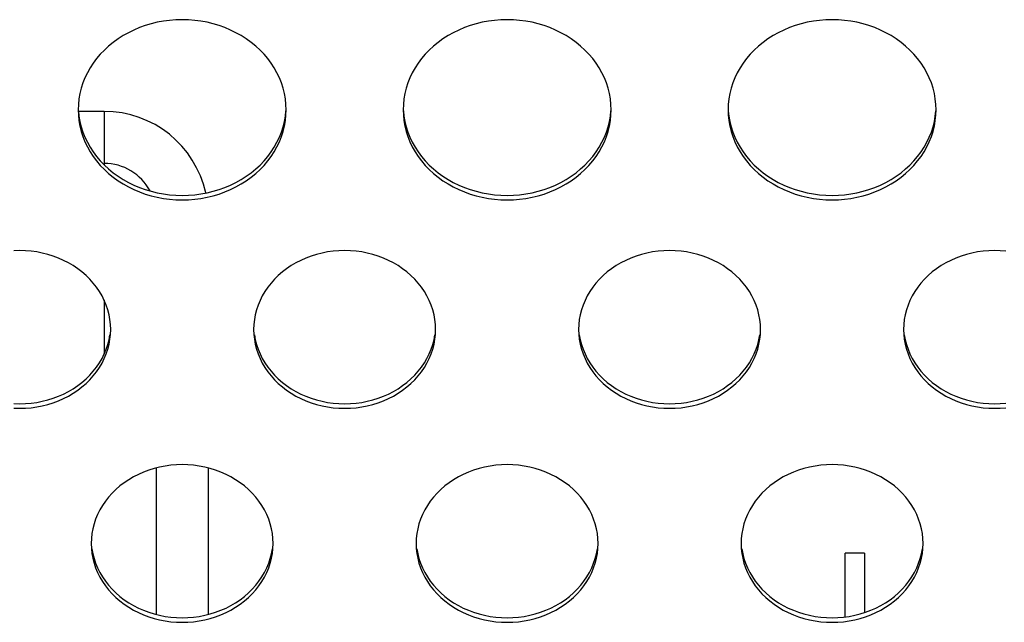
# Model space of a CAD drawing. Extents: x -14097 to 30563, y -26662 to 9051.
# Drawn here: x -11230 to -11154, y -22531 to -22485 of the extents above; entities that cross this region are included whole.
import ezdxf

# ---------------------------------------------------------------- set-up
doc = ezdxf.new("R2010")
doc.units = 0
doc.linetypes.add('CONTINUA', pattern=[0])
doc.layers.add('BANCO', color=7, linetype='CONTINUA')
doc.layers.add('LINEE_SPESSE', color=7, linetype='CONTINUOUS')

msp = doc.modelspace()

# ---------------------------------------------------------------- linework, layer by layer
at = {"layer": 'BANCO', "color": 7, "linetype": 'Continuous'}
for p, q in [((-11223.744, -22492.042), (-11225.724, -22492.042)), ((-11223.744, -22492.042), (-11223.744, -22496.158)), ((-11223.744, -22506.574), (-11223.744, -22510.727)), ((-11219.744, -22519.483), (-11219.744, -22530.759)), ((-11215.744, -22519.483), (-11215.744, -22530.759)), ((-11166.744, -22530.95), (-11166.744, -22526.042)), ((-11165.244, -22526.042), (-11166.744, -22526.042)), ((-11165.244, -22526.042), (-11165.244, -22530.613))]:
    msp.add_line(p, q, dxfattribs=at)
for radius, start in [(8, 12.40518), (4, 27.978)]:
    msp.add_arc((-11223.744, -22500.042), radius, start, 90, dxfattribs=at)
at = {"layer": 'LINEE_SPESSE', "color": 7, "linetype": 'Continuous'}
for points in [[(-11209.744, -22491.92), (-11209.759, -22491.501), (-11209.802, -22491.084), (-11209.875, -22490.67), (-11209.976, -22490.261), (-11210.106, -22489.857), (-11210.264, -22489.461), (-11210.449, -22489.074), (-11210.66, -22488.697), (-11210.898, -22488.332), (-11211.16, -22487.981), (-11211.447, -22487.643), (-11211.756, -22487.321), (-11212.087, -22487.016), (-11212.439, -22486.729), (-11212.81, -22486.461), (-11213.199, -22486.213), (-11213.605, -22485.985), (-11214.026, -22485.779), (-11214.461, -22485.596), (-11214.907, -22485.436), (-11215.364, -22485.299), (-11215.829, -22485.187), (-11216.302, -22485.099), (-11216.78, -22485.036), (-11217.261, -22484.998), (-11217.744, -22484.985), (-11218.227, -22484.998), (-11218.708, -22485.036), (-11219.186, -22485.099), (-11219.659, -22485.187), (-11220.124, -22485.299), (-11220.581, -22485.436), (-11221.027, -22485.596), (-11221.462, -22485.779), (-11221.883, -22485.985), (-11222.289, -22486.213), (-11222.678, -22486.461), (-11223.049, -22486.729), (-11223.401, -22487.016), (-11223.732, -22487.321), (-11224.041, -22487.643), (-11224.328, -22487.981), (-11224.59, -22488.332), (-11224.828, -22488.697), (-11225.039, -22489.074), (-11225.224, -22489.461), (-11225.382, -22489.857), (-11225.512, -22490.261), (-11225.613, -22490.67), (-11225.686, -22491.084), (-11225.729, -22491.501), (-11225.744, -22491.92)], [(-11184.744, -22491.92), (-11184.759, -22491.501), (-11184.802, -22491.084), (-11184.875, -22490.67), (-11184.976, -22490.261), (-11185.106, -22489.857), (-11185.264, -22489.461), (-11185.449, -22489.074), (-11185.66, -22488.697), (-11185.898, -22488.332), (-11186.16, -22487.981), (-11186.447, -22487.643), (-11186.756, -22487.321), (-11187.087, -22487.016), (-11187.439, -22486.729), (-11187.81, -22486.461), (-11188.199, -22486.213), (-11188.605, -22485.985), (-11189.026, -22485.779), (-11189.461, -22485.596), (-11189.907, -22485.436), (-11190.364, -22485.299), (-11190.829, -22485.187), (-11191.302, -22485.099), (-11191.78, -22485.036), (-11192.261, -22484.998), (-11192.744, -22484.985), (-11193.227, -22484.998), (-11193.708, -22485.036), (-11194.186, -22485.099), (-11194.659, -22485.187), (-11195.124, -22485.299), (-11195.581, -22485.436), (-11196.027, -22485.596), (-11196.462, -22485.779), (-11196.883, -22485.985), (-11197.289, -22486.213), (-11197.678, -22486.461), (-11198.049, -22486.729), (-11198.401, -22487.016), (-11198.732, -22487.321), (-11199.041, -22487.643), (-11199.328, -22487.981), (-11199.59, -22488.332), (-11199.828, -22488.697), (-11200.039, -22489.074), (-11200.224, -22489.461), (-11200.382, -22489.857), (-11200.512, -22490.261), (-11200.613, -22490.67), (-11200.686, -22491.084), (-11200.729, -22491.501), (-11200.744, -22491.92)], [(-11159.744, -22491.92), (-11159.759, -22491.501), (-11159.802, -22491.084), (-11159.875, -22490.67), (-11159.976, -22490.261), (-11160.106, -22489.857), (-11160.264, -22489.461), (-11160.449, -22489.074), (-11160.66, -22488.697), (-11160.898, -22488.332), (-11161.16, -22487.981), (-11161.447, -22487.643), (-11161.756, -22487.321), (-11162.087, -22487.016), (-11162.439, -22486.729), (-11162.81, -22486.461), (-11163.199, -22486.213), (-11163.605, -22485.985), (-11164.026, -22485.779), (-11164.461, -22485.596), (-11164.907, -22485.436), (-11165.364, -22485.299), (-11165.829, -22485.187), (-11166.302, -22485.099), (-11166.78, -22485.036), (-11167.261, -22484.998), (-11167.744, -22484.985), (-11168.227, -22484.998), (-11168.708, -22485.036), (-11169.186, -22485.099), (-11169.659, -22485.187), (-11170.124, -22485.299), (-11170.581, -22485.436), (-11171.027, -22485.596), (-11171.462, -22485.779), (-11171.883, -22485.985), (-11172.289, -22486.213), (-11172.678, -22486.461), (-11173.049, -22486.729), (-11173.401, -22487.016), (-11173.732, -22487.321), (-11174.041, -22487.643), (-11174.328, -22487.981), (-11174.59, -22488.332), (-11174.828, -22488.697), (-11175.039, -22489.074), (-11175.224, -22489.461), (-11175.382, -22489.857), (-11175.512, -22490.261), (-11175.613, -22490.67), (-11175.686, -22491.084), (-11175.729, -22491.501), (-11175.744, -22491.92)], [(-11225.744, -22491.92), (-11225.729, -22492.34), (-11225.686, -22492.756), (-11225.613, -22493.17), (-11225.512, -22493.58), (-11225.382, -22493.983), (-11225.224, -22494.379), (-11225.039, -22494.766), (-11224.828, -22495.143), (-11224.59, -22495.508), (-11224.328, -22495.86), (-11224.041, -22496.197), (-11223.732, -22496.519), (-11223.401, -22496.824), (-11223.049, -22497.111), (-11222.678, -22497.379), (-11222.289, -22497.628), (-11221.883, -22497.855), (-11221.462, -22498.061), (-11221.027, -22498.244), (-11220.581, -22498.405), (-11220.124, -22498.541), (-11219.659, -22498.654), (-11219.186, -22498.742), (-11218.708, -22498.805), (-11218.227, -22498.843), (-11217.744, -22498.855), (-11217.261, -22498.843), (-11216.78, -22498.805), (-11216.302, -22498.742), (-11215.829, -22498.654), (-11215.364, -22498.541), (-11214.907, -22498.405), (-11214.461, -22498.244), (-11214.026, -22498.061), (-11213.605, -22497.855), (-11213.199, -22497.628), (-11212.81, -22497.379), (-11212.439, -22497.111), (-11212.087, -22496.824), (-11211.756, -22496.519), (-11211.447, -22496.197), (-11211.16, -22495.86), (-11210.898, -22495.508), (-11210.66, -22495.143), (-11210.449, -22494.766), (-11210.264, -22494.379), (-11210.106, -22493.983), (-11209.976, -22493.58), (-11209.875, -22493.17), (-11209.802, -22492.756), (-11209.759, -22492.34), (-11209.744, -22491.92)], [(-11225.729, -22491.991), (-11225.686, -22492.407), (-11225.613, -22492.821), (-11225.512, -22493.231), (-11225.382, -22493.634), (-11225.224, -22494.031), (-11225.039, -22494.418), (-11224.828, -22494.794), (-11224.59, -22495.159), (-11224.328, -22495.511), (-11224.041, -22495.848), (-11223.732, -22496.17), (-11223.401, -22496.475), (-11223.049, -22496.762), (-11222.678, -22497.03), (-11222.289, -22497.279), (-11221.883, -22497.506), (-11221.462, -22497.712), (-11221.027, -22497.895), (-11220.581, -22498.056), (-11220.124, -22498.192), (-11219.659, -22498.305), (-11219.186, -22498.393), (-11218.708, -22498.456), (-11218.227, -22498.494), (-11217.744, -22498.506), (-11217.261, -22498.494), (-11216.78, -22498.456), (-11216.302, -22498.393), (-11215.829, -22498.305), (-11215.364, -22498.192), (-11214.907, -22498.056), (-11214.461, -22497.895), (-11214.026, -22497.712), (-11213.605, -22497.506), (-11213.199, -22497.279), (-11212.81, -22497.03), (-11212.439, -22496.762), (-11212.087, -22496.475), (-11211.756, -22496.17), (-11211.447, -22495.848), (-11211.16, -22495.511), (-11210.898, -22495.159), (-11210.66, -22494.794), (-11210.449, -22494.418), (-11210.264, -22494.031), (-11210.106, -22493.634), (-11209.976, -22493.231), (-11209.875, -22492.821), (-11209.802, -22492.407), (-11209.759, -22491.991)], [(-11200.744, -22491.92), (-11200.729, -22492.34), (-11200.686, -22492.756), (-11200.613, -22493.17), (-11200.512, -22493.58), (-11200.382, -22493.983), (-11200.224, -22494.379), (-11200.039, -22494.766), (-11199.828, -22495.143), (-11199.59, -22495.508), (-11199.328, -22495.86), (-11199.041, -22496.197), (-11198.732, -22496.519), (-11198.401, -22496.824), (-11198.049, -22497.111), (-11197.678, -22497.379), (-11197.289, -22497.628), (-11196.883, -22497.855), (-11196.462, -22498.061), (-11196.027, -22498.244), (-11195.581, -22498.405), (-11195.124, -22498.541), (-11194.659, -22498.654), (-11194.186, -22498.742), (-11193.708, -22498.805), (-11193.227, -22498.843), (-11192.744, -22498.855), (-11192.261, -22498.843), (-11191.78, -22498.805), (-11191.302, -22498.742), (-11190.829, -22498.654), (-11190.364, -22498.541), (-11189.907, -22498.405), (-11189.461, -22498.244), (-11189.026, -22498.061), (-11188.605, -22497.855), (-11188.199, -22497.628), (-11187.81, -22497.379), (-11187.439, -22497.111), (-11187.087, -22496.824), (-11186.756, -22496.519), (-11186.447, -22496.197), (-11186.16, -22495.86), (-11185.898, -22495.508), (-11185.66, -22495.143), (-11185.449, -22494.766), (-11185.264, -22494.379), (-11185.106, -22493.983), (-11184.976, -22493.58), (-11184.875, -22493.17), (-11184.802, -22492.756), (-11184.759, -22492.34), (-11184.744, -22491.92)], [(-11200.729, -22491.991), (-11200.686, -22492.407), (-11200.613, -22492.821), (-11200.512, -22493.231), (-11200.382, -22493.634), (-11200.224, -22494.031), (-11200.039, -22494.418), (-11199.828, -22494.794), (-11199.59, -22495.159), (-11199.328, -22495.511), (-11199.041, -22495.848), (-11198.732, -22496.17), (-11198.401, -22496.475), (-11198.049, -22496.762), (-11197.678, -22497.03), (-11197.289, -22497.279), (-11196.883, -22497.506), (-11196.462, -22497.712), (-11196.027, -22497.895), (-11195.581, -22498.056), (-11195.124, -22498.192), (-11194.659, -22498.305), (-11194.186, -22498.393), (-11193.708, -22498.456), (-11193.227, -22498.494), (-11192.744, -22498.506), (-11192.261, -22498.494), (-11191.78, -22498.456), (-11191.302, -22498.393), (-11190.829, -22498.305), (-11190.364, -22498.192), (-11189.907, -22498.056), (-11189.461, -22497.895), (-11189.026, -22497.712), (-11188.605, -22497.506), (-11188.199, -22497.279), (-11187.81, -22497.03), (-11187.439, -22496.762), (-11187.087, -22496.475), (-11186.756, -22496.17), (-11186.447, -22495.848), (-11186.16, -22495.511), (-11185.898, -22495.159), (-11185.66, -22494.794), (-11185.449, -22494.418), (-11185.264, -22494.031), (-11185.106, -22493.634), (-11184.976, -22493.231), (-11184.875, -22492.821), (-11184.802, -22492.407), (-11184.759, -22491.991)], [(-11175.744, -22491.92), (-11175.729, -22492.34), (-11175.686, -22492.756), (-11175.613, -22493.17), (-11175.512, -22493.58), (-11175.382, -22493.983), (-11175.224, -22494.379), (-11175.039, -22494.766), (-11174.828, -22495.143), (-11174.59, -22495.508), (-11174.328, -22495.86), (-11174.041, -22496.197), (-11173.732, -22496.519), (-11173.401, -22496.824), (-11173.049, -22497.111), (-11172.678, -22497.379), (-11172.289, -22497.628), (-11171.883, -22497.855), (-11171.462, -22498.061), (-11171.027, -22498.244), (-11170.581, -22498.405), (-11170.124, -22498.541), (-11169.659, -22498.654), (-11169.186, -22498.742), (-11168.708, -22498.805), (-11168.227, -22498.843), (-11167.744, -22498.855), (-11167.261, -22498.843), (-11166.78, -22498.805), (-11166.302, -22498.742), (-11165.829, -22498.654), (-11165.364, -22498.541), (-11164.907, -22498.405), (-11164.461, -22498.244), (-11164.026, -22498.061), (-11163.605, -22497.855), (-11163.199, -22497.628), (-11162.81, -22497.379), (-11162.439, -22497.111), (-11162.087, -22496.824), (-11161.756, -22496.519), (-11161.447, -22496.197), (-11161.16, -22495.86), (-11160.898, -22495.508), (-11160.66, -22495.143), (-11160.449, -22494.766), (-11160.264, -22494.379), (-11160.106, -22493.983), (-11159.976, -22493.58), (-11159.875, -22493.17), (-11159.802, -22492.756), (-11159.759, -22492.34), (-11159.744, -22491.92)], [(-11175.729, -22491.991), (-11175.686, -22492.407), (-11175.613, -22492.821), (-11175.512, -22493.231), (-11175.382, -22493.634), (-11175.224, -22494.031), (-11175.039, -22494.418), (-11174.828, -22494.794), (-11174.59, -22495.159), (-11174.328, -22495.511), (-11174.041, -22495.848), (-11173.732, -22496.17), (-11173.401, -22496.475), (-11173.049, -22496.762), (-11172.678, -22497.03), (-11172.289, -22497.279), (-11171.883, -22497.506), (-11171.462, -22497.712), (-11171.027, -22497.895), (-11170.581, -22498.056), (-11170.124, -22498.192), (-11169.659, -22498.305), (-11169.186, -22498.393), (-11168.708, -22498.456), (-11168.227, -22498.494), (-11167.744, -22498.506), (-11167.261, -22498.494), (-11166.78, -22498.456), (-11166.302, -22498.393), (-11165.829, -22498.305), (-11165.364, -22498.192), (-11164.907, -22498.056), (-11164.461, -22497.895), (-11164.026, -22497.712), (-11163.605, -22497.506), (-11163.199, -22497.279), (-11162.81, -22497.03), (-11162.439, -22496.762), (-11162.087, -22496.475), (-11161.756, -22496.17), (-11161.447, -22495.848), (-11161.16, -22495.511), (-11160.898, -22495.159), (-11160.66, -22494.794), (-11160.449, -22494.418), (-11160.264, -22494.031), (-11160.106, -22493.634), (-11159.976, -22493.231), (-11159.875, -22492.821), (-11159.802, -22492.407), (-11159.759, -22491.991)], [(-11223.244, -22508.825), (-11223.258, -22508.443), (-11223.299, -22508.064), (-11223.368, -22507.688), (-11223.464, -22507.316), (-11223.587, -22506.95), (-11223.736, -22506.591), (-11223.91, -22506.241), (-11224.11, -22505.901), (-11224.334, -22505.573), (-11224.581, -22505.258), (-11224.85, -22504.957), (-11225.141, -22504.671), (-11225.452, -22504.401), (-11225.782, -22504.149), (-11226.13, -22503.915), (-11226.493, -22503.701), (-11226.872, -22503.507), (-11227.264, -22503.334), (-11227.667, -22503.183), (-11228.081, -22503.053), (-11228.503, -22502.947), (-11228.932, -22502.864), (-11229.367, -22502.804), (-11229.804, -22502.768), (-11230.244, -22502.756), (-11230.684, -22502.768)], [(-11198.244, -22508.825), (-11198.258, -22508.443), (-11198.299, -22508.064), (-11198.368, -22507.688), (-11198.464, -22507.316), (-11198.587, -22506.95), (-11198.736, -22506.591), (-11198.91, -22506.241), (-11199.11, -22505.901), (-11199.334, -22505.573), (-11199.581, -22505.258), (-11199.85, -22504.957), (-11200.141, -22504.671), (-11200.452, -22504.401), (-11200.782, -22504.149), (-11201.13, -22503.915), (-11201.493, -22503.701), (-11201.872, -22503.507), (-11202.264, -22503.334), (-11202.667, -22503.183), (-11203.081, -22503.053), (-11203.503, -22502.947), (-11203.932, -22502.864), (-11204.367, -22502.804), (-11204.804, -22502.768), (-11205.244, -22502.756), (-11205.684, -22502.768), (-11206.121, -22502.804), (-11206.556, -22502.864), (-11206.985, -22502.947), (-11207.407, -22503.053), (-11207.821, -22503.183), (-11208.224, -22503.334), (-11208.616, -22503.507), (-11208.995, -22503.701), (-11209.358, -22503.915), (-11209.706, -22504.149), (-11210.036, -22504.401), (-11210.347, -22504.671), (-11210.638, -22504.957), (-11210.907, -22505.258), (-11211.154, -22505.573), (-11211.378, -22505.901), (-11211.578, -22506.241), (-11211.752, -22506.591), (-11211.901, -22506.95), (-11212.024, -22507.316), (-11212.12, -22507.688), (-11212.189, -22508.064), (-11212.23, -22508.443), (-11212.244, -22508.825)], [(-11173.244, -22508.825), (-11173.258, -22508.443), (-11173.299, -22508.064), (-11173.368, -22507.688), (-11173.464, -22507.316), (-11173.587, -22506.95), (-11173.736, -22506.591), (-11173.91, -22506.241), (-11174.11, -22505.901), (-11174.334, -22505.573), (-11174.581, -22505.258), (-11174.85, -22504.957), (-11175.141, -22504.671), (-11175.452, -22504.401), (-11175.782, -22504.149), (-11176.13, -22503.915), (-11176.493, -22503.701), (-11176.872, -22503.507), (-11177.264, -22503.334), (-11177.667, -22503.183), (-11178.081, -22503.053), (-11178.503, -22502.947), (-11178.932, -22502.864), (-11179.367, -22502.804), (-11179.804, -22502.768), (-11180.244, -22502.756), (-11180.684, -22502.768), (-11181.121, -22502.804), (-11181.556, -22502.864), (-11181.985, -22502.947), (-11182.407, -22503.053), (-11182.821, -22503.183), (-11183.224, -22503.334), (-11183.616, -22503.507), (-11183.995, -22503.701), (-11184.358, -22503.915), (-11184.706, -22504.149), (-11185.036, -22504.401), (-11185.347, -22504.671), (-11185.638, -22504.957), (-11185.907, -22505.258), (-11186.154, -22505.573), (-11186.378, -22505.901), (-11186.578, -22506.241), (-11186.752, -22506.591), (-11186.901, -22506.95), (-11187.024, -22507.316), (-11187.12, -22507.688), (-11187.189, -22508.064), (-11187.23, -22508.443), (-11187.244, -22508.825)], [(-11154.367, -22502.804), (-11154.804, -22502.768), (-11155.244, -22502.756), (-11155.684, -22502.768), (-11156.121, -22502.804), (-11156.556, -22502.864), (-11156.985, -22502.947), (-11157.407, -22503.053), (-11157.821, -22503.183), (-11158.224, -22503.334), (-11158.616, -22503.507), (-11158.995, -22503.701), (-11159.358, -22503.915), (-11159.706, -22504.149), (-11160.036, -22504.401), (-11160.347, -22504.671), (-11160.638, -22504.957), (-11160.907, -22505.258), (-11161.154, -22505.573), (-11161.378, -22505.901), (-11161.578, -22506.241), (-11161.752, -22506.591), (-11161.901, -22506.95), (-11162.024, -22507.316), (-11162.12, -22507.688), (-11162.189, -22508.064), (-11162.23, -22508.443), (-11162.244, -22508.825)], [(-11230.684, -22514.881), (-11230.244, -22514.893), (-11229.804, -22514.881), (-11229.367, -22514.845), (-11228.932, -22514.785), (-11228.503, -22514.702), (-11228.081, -22514.596), (-11227.667, -22514.467), (-11227.264, -22514.315), (-11226.872, -22514.142), (-11226.493, -22513.948), (-11226.13, -22513.734), (-11225.782, -22513.5), (-11225.452, -22513.248), (-11225.141, -22512.979), (-11224.85, -22512.693), (-11224.581, -22512.392), (-11224.334, -22512.076), (-11224.11, -22511.748), (-11223.91, -22511.408), (-11223.736, -22511.059), (-11223.587, -22510.7), (-11223.464, -22510.334), (-11223.368, -22509.962), (-11223.299, -22509.585), (-11223.258, -22509.206), (-11223.244, -22508.825)], [(-11212.244, -22508.825), (-11212.23, -22509.206), (-11212.189, -22509.585), (-11212.12, -22509.962), (-11212.024, -22510.334), (-11211.901, -22510.7), (-11211.752, -22511.059), (-11211.578, -22511.408), (-11211.378, -22511.748), (-11211.154, -22512.076), (-11210.907, -22512.392), (-11210.638, -22512.693), (-11210.347, -22512.979), (-11210.036, -22513.248), (-11209.706, -22513.5), (-11209.358, -22513.734), (-11208.995, -22513.948), (-11208.616, -22514.142), (-11208.224, -22514.315), (-11207.821, -22514.467), (-11207.407, -22514.596), (-11206.985, -22514.702), (-11206.556, -22514.785), (-11206.121, -22514.845), (-11205.684, -22514.881), (-11205.244, -22514.893), (-11204.804, -22514.881), (-11204.367, -22514.845), (-11203.932, -22514.785), (-11203.503, -22514.702), (-11203.081, -22514.596), (-11202.667, -22514.467), (-11202.264, -22514.315), (-11201.872, -22514.142), (-11201.493, -22513.948), (-11201.13, -22513.734), (-11200.782, -22513.5), (-11200.452, -22513.248), (-11200.141, -22512.979), (-11199.85, -22512.693), (-11199.581, -22512.392), (-11199.334, -22512.076), (-11199.11, -22511.748), (-11198.91, -22511.408), (-11198.736, -22511.059), (-11198.587, -22510.7), (-11198.464, -22510.334), (-11198.368, -22509.962), (-11198.299, -22509.585), (-11198.258, -22509.206), (-11198.244, -22508.825)], [(-11187.244, -22508.825), (-11187.23, -22509.206), (-11187.189, -22509.585), (-11187.12, -22509.962), (-11187.024, -22510.334), (-11186.901, -22510.7), (-11186.752, -22511.059), (-11186.578, -22511.408), (-11186.378, -22511.748), (-11186.154, -22512.076), (-11185.907, -22512.392), (-11185.638, -22512.693), (-11185.347, -22512.979), (-11185.036, -22513.248), (-11184.706, -22513.5), (-11184.358, -22513.734), (-11183.995, -22513.948), (-11183.616, -22514.142), (-11183.224, -22514.315), (-11182.821, -22514.467), (-11182.407, -22514.596), (-11181.985, -22514.702), (-11181.556, -22514.785), (-11181.121, -22514.845), (-11180.684, -22514.881), (-11180.244, -22514.893), (-11179.804, -22514.881), (-11179.367, -22514.845), (-11178.932, -22514.785), (-11178.503, -22514.702), (-11178.081, -22514.596), (-11177.667, -22514.467), (-11177.264, -22514.315), (-11176.872, -22514.142), (-11176.493, -22513.948), (-11176.13, -22513.734), (-11175.782, -22513.5), (-11175.452, -22513.248), (-11175.141, -22512.979), (-11174.85, -22512.693), (-11174.581, -22512.392), (-11174.334, -22512.076), (-11174.11, -22511.748), (-11173.91, -22511.408), (-11173.736, -22511.059), (-11173.587, -22510.7), (-11173.464, -22510.334), (-11173.368, -22509.962), (-11173.299, -22509.585), (-11173.258, -22509.206), (-11173.244, -22508.825)], [(-11162.244, -22508.825), (-11162.23, -22509.206), (-11162.189, -22509.585), (-11162.12, -22509.962), (-11162.024, -22510.334), (-11161.901, -22510.7), (-11161.752, -22511.059), (-11161.578, -22511.408), (-11161.378, -22511.748), (-11161.154, -22512.076), (-11160.907, -22512.392), (-11160.638, -22512.693), (-11160.347, -22512.979), (-11160.036, -22513.248), (-11159.706, -22513.5), (-11159.358, -22513.734), (-11158.995, -22513.948), (-11158.616, -22514.142), (-11158.224, -22514.315), (-11157.821, -22514.467), (-11157.407, -22514.596), (-11156.985, -22514.702), (-11156.556, -22514.785), (-11156.121, -22514.845), (-11155.684, -22514.881), (-11155.244, -22514.893), (-11154.804, -22514.881), (-11154.367, -22514.845)], [(-11230.684, -22514.532), (-11230.244, -22514.544), (-11229.804, -22514.532), (-11229.367, -22514.496), (-11228.932, -22514.437), (-11228.503, -22514.353), (-11228.081, -22514.247), (-11227.667, -22514.118), (-11227.264, -22513.966), (-11226.872, -22513.793), (-11226.493, -22513.599), (-11226.13, -22513.385), (-11225.782, -22513.151), (-11225.452, -22512.899), (-11225.141, -22512.63), (-11224.85, -22512.344), (-11224.581, -22512.043), (-11224.334, -22511.727), (-11224.11, -22511.399), (-11223.91, -22511.059), (-11223.736, -22510.71), (-11223.587, -22510.351), (-11223.464, -22509.985), (-11223.368, -22509.613), (-11223.299, -22509.236)], [(-11212.189, -22509.236), (-11212.12, -22509.613), (-11212.024, -22509.985), (-11211.901, -22510.351), (-11211.752, -22510.71), (-11211.578, -22511.059), (-11211.378, -22511.399), (-11211.154, -22511.727), (-11210.907, -22512.043), (-11210.638, -22512.344), (-11210.347, -22512.63), (-11210.036, -22512.899), (-11209.706, -22513.151), (-11209.358, -22513.385), (-11208.995, -22513.599), (-11208.616, -22513.793), (-11208.224, -22513.966), (-11207.821, -22514.118), (-11207.407, -22514.247), (-11206.985, -22514.353), (-11206.556, -22514.437), (-11206.121, -22514.496), (-11205.684, -22514.532), (-11205.244, -22514.544), (-11204.804, -22514.532), (-11204.367, -22514.496), (-11203.932, -22514.437), (-11203.503, -22514.353), (-11203.081, -22514.247), (-11202.667, -22514.118), (-11202.264, -22513.966), (-11201.872, -22513.793), (-11201.493, -22513.599), (-11201.13, -22513.385), (-11200.782, -22513.151), (-11200.452, -22512.899), (-11200.141, -22512.63), (-11199.85, -22512.344), (-11199.581, -22512.043), (-11199.334, -22511.727), (-11199.11, -22511.399), (-11198.91, -22511.059), (-11198.736, -22510.71), (-11198.587, -22510.351), (-11198.464, -22509.985), (-11198.368, -22509.613), (-11198.299, -22509.236)], [(-11187.189, -22509.236), (-11187.12, -22509.613), (-11187.024, -22509.985), (-11186.901, -22510.351), (-11186.752, -22510.71), (-11186.578, -22511.059), (-11186.378, -22511.399), (-11186.154, -22511.727), (-11185.907, -22512.043), (-11185.638, -22512.344), (-11185.347, -22512.63), (-11185.036, -22512.899), (-11184.706, -22513.151), (-11184.358, -22513.385), (-11183.995, -22513.599), (-11183.616, -22513.793), (-11183.224, -22513.966), (-11182.821, -22514.118), (-11182.407, -22514.247), (-11181.985, -22514.353), (-11181.556, -22514.437), (-11181.121, -22514.496), (-11180.684, -22514.532), (-11180.244, -22514.544), (-11179.804, -22514.532), (-11179.367, -22514.496), (-11178.932, -22514.437), (-11178.503, -22514.353), (-11178.081, -22514.247), (-11177.667, -22514.118), (-11177.264, -22513.966), (-11176.872, -22513.793), (-11176.493, -22513.599), (-11176.13, -22513.385), (-11175.782, -22513.151), (-11175.452, -22512.899), (-11175.141, -22512.63), (-11174.85, -22512.344), (-11174.581, -22512.043), (-11174.334, -22511.727), (-11174.11, -22511.399), (-11173.91, -22511.059), (-11173.736, -22510.71), (-11173.587, -22510.351), (-11173.464, -22509.985), (-11173.368, -22509.613), (-11173.299, -22509.236)], [(-11162.189, -22509.236), (-11162.12, -22509.613), (-11162.024, -22509.985), (-11161.901, -22510.351), (-11161.752, -22510.71), (-11161.578, -22511.059), (-11161.378, -22511.399), (-11161.154, -22511.727), (-11160.907, -22512.043), (-11160.638, -22512.344), (-11160.347, -22512.63), (-11160.036, -22512.899), (-11159.706, -22513.151), (-11159.358, -22513.385), (-11158.995, -22513.599), (-11158.616, -22513.793), (-11158.224, -22513.966), (-11157.821, -22514.118), (-11157.407, -22514.247), (-11156.985, -22514.353), (-11156.556, -22514.437), (-11156.121, -22514.496), (-11155.684, -22514.532), (-11155.244, -22514.544), (-11154.804, -22514.532), (-11154.367, -22514.496)], [(-11210.744, -22525.296), (-11210.758, -22524.914), (-11210.799, -22524.535), (-11210.868, -22524.159), (-11210.964, -22523.787), (-11211.087, -22523.421), (-11211.236, -22523.062), (-11211.41, -22522.712), (-11211.61, -22522.372), (-11211.834, -22522.044), (-11212.081, -22521.729), (-11212.35, -22521.428), (-11212.641, -22521.142), (-11212.952, -22520.872), (-11213.282, -22520.62), (-11213.63, -22520.386), (-11213.993, -22520.172), (-11214.372, -22519.978), (-11214.764, -22519.805), (-11215.167, -22519.654), (-11215.581, -22519.524), (-11216.003, -22519.418), (-11216.432, -22519.335), (-11216.867, -22519.275), (-11217.304, -22519.239), (-11217.744, -22519.227), (-11218.184, -22519.239), (-11218.621, -22519.275), (-11219.056, -22519.335), (-11219.485, -22519.418), (-11219.907, -22519.524), (-11220.321, -22519.654), (-11220.724, -22519.805), (-11221.116, -22519.978), (-11221.495, -22520.172), (-11221.858, -22520.386), (-11222.206, -22520.62), (-11222.536, -22520.872), (-11222.847, -22521.142), (-11223.138, -22521.428), (-11223.407, -22521.729), (-11223.654, -22522.044), (-11223.878, -22522.372), (-11224.078, -22522.712), (-11224.252, -22523.062), (-11224.401, -22523.421), (-11224.524, -22523.787), (-11224.62, -22524.159), (-11224.689, -22524.535), (-11224.73, -22524.914), (-11224.744, -22525.296)], [(-11185.744, -22525.296), (-11185.758, -22524.914), (-11185.799, -22524.535), (-11185.868, -22524.159), (-11185.964, -22523.787), (-11186.087, -22523.421), (-11186.236, -22523.062), (-11186.41, -22522.712), (-11186.61, -22522.372), (-11186.834, -22522.044), (-11187.081, -22521.729), (-11187.35, -22521.428), (-11187.641, -22521.142), (-11187.952, -22520.872), (-11188.282, -22520.62), (-11188.63, -22520.386), (-11188.993, -22520.172), (-11189.372, -22519.978), (-11189.764, -22519.805), (-11190.167, -22519.654), (-11190.581, -22519.524), (-11191.003, -22519.418), (-11191.432, -22519.335), (-11191.867, -22519.275), (-11192.304, -22519.239), (-11192.744, -22519.227), (-11193.184, -22519.239), (-11193.621, -22519.275), (-11194.056, -22519.335), (-11194.485, -22519.418), (-11194.907, -22519.524), (-11195.321, -22519.654), (-11195.724, -22519.805), (-11196.116, -22519.978), (-11196.495, -22520.172), (-11196.858, -22520.386), (-11197.206, -22520.62), (-11197.536, -22520.872), (-11197.847, -22521.142), (-11198.138, -22521.428), (-11198.407, -22521.729), (-11198.654, -22522.044), (-11198.878, -22522.372), (-11199.078, -22522.712), (-11199.252, -22523.062), (-11199.401, -22523.421), (-11199.524, -22523.787), (-11199.62, -22524.159), (-11199.689, -22524.535), (-11199.73, -22524.914), (-11199.744, -22525.296)], [(-11160.744, -22525.296), (-11160.758, -22524.914), (-11160.799, -22524.535), (-11160.868, -22524.159), (-11160.964, -22523.787), (-11161.087, -22523.421), (-11161.236, -22523.062), (-11161.41, -22522.712), (-11161.61, -22522.372), (-11161.834, -22522.044), (-11162.081, -22521.729), (-11162.35, -22521.428), (-11162.641, -22521.142), (-11162.952, -22520.872), (-11163.282, -22520.62), (-11163.63, -22520.386), (-11163.993, -22520.172), (-11164.372, -22519.978), (-11164.764, -22519.805), (-11165.167, -22519.654), (-11165.581, -22519.524), (-11166.003, -22519.418), (-11166.432, -22519.335), (-11166.867, -22519.275), (-11167.304, -22519.239), (-11167.744, -22519.227), (-11168.184, -22519.239), (-11168.621, -22519.275), (-11169.056, -22519.335), (-11169.485, -22519.418), (-11169.907, -22519.524), (-11170.321, -22519.654), (-11170.724, -22519.805), (-11171.116, -22519.978), (-11171.495, -22520.172), (-11171.858, -22520.386), (-11172.206, -22520.62), (-11172.536, -22520.872), (-11172.847, -22521.142), (-11173.138, -22521.428), (-11173.407, -22521.729), (-11173.654, -22522.044), (-11173.878, -22522.372), (-11174.078, -22522.712), (-11174.252, -22523.062), (-11174.401, -22523.421), (-11174.524, -22523.787), (-11174.62, -22524.159), (-11174.689, -22524.535), (-11174.73, -22524.914), (-11174.744, -22525.296)], [(-11224.744, -22525.296), (-11224.73, -22525.678), (-11224.689, -22526.056), (-11224.62, -22526.433), (-11224.524, -22526.805), (-11224.401, -22527.171), (-11224.252, -22527.53), (-11224.078, -22527.879), (-11223.878, -22528.219), (-11223.654, -22528.547), (-11223.407, -22528.863), (-11223.138, -22529.164), (-11222.847, -22529.45), (-11222.536, -22529.719), (-11222.206, -22529.971), (-11221.858, -22530.205), (-11221.495, -22530.419), (-11221.116, -22530.613), (-11220.724, -22530.786), (-11220.321, -22530.938), (-11219.907, -22531.067), (-11219.485, -22531.173), (-11219.056, -22531.257), (-11218.621, -22531.316), (-11218.184, -22531.352), (-11217.744, -22531.364), (-11217.304, -22531.352), (-11216.867, -22531.316), (-11216.432, -22531.257), (-11216.003, -22531.173), (-11215.581, -22531.067), (-11215.167, -22530.938), (-11214.764, -22530.786), (-11214.372, -22530.613), (-11213.993, -22530.419), (-11213.63, -22530.205), (-11213.282, -22529.971), (-11212.952, -22529.719), (-11212.641, -22529.45), (-11212.35, -22529.164), (-11212.081, -22528.863), (-11211.834, -22528.547), (-11211.61, -22528.219), (-11211.41, -22527.879), (-11211.236, -22527.53), (-11211.087, -22527.171), (-11210.964, -22526.805), (-11210.868, -22526.433), (-11210.799, -22526.056), (-11210.758, -22525.678), (-11210.744, -22525.296)], [(-11224.689, -22525.707), (-11224.62, -22526.084), (-11224.524, -22526.456), (-11224.401, -22526.822), (-11224.252, -22527.181), (-11224.078, -22527.531), (-11223.878, -22527.87), (-11223.654, -22528.198), (-11223.407, -22528.514), (-11223.138, -22528.815), (-11222.847, -22529.101), (-11222.536, -22529.37), (-11222.206, -22529.622), (-11221.858, -22529.856), (-11221.495, -22530.07), (-11221.116, -22530.264), (-11220.724, -22530.438), (-11220.321, -22530.589), (-11219.907, -22530.718), (-11219.485, -22530.824), (-11219.056, -22530.908), (-11218.621, -22530.967), (-11218.184, -22531.003), (-11217.744, -22531.015), (-11217.304, -22531.003), (-11216.867, -22530.967), (-11216.432, -22530.908), (-11216.003, -22530.824), (-11215.581, -22530.718), (-11215.167, -22530.589), (-11214.764, -22530.438), (-11214.372, -22530.264), (-11213.993, -22530.07), (-11213.63, -22529.856), (-11213.282, -22529.622), (-11212.952, -22529.37), (-11212.641, -22529.101), (-11212.35, -22528.815), (-11212.081, -22528.514), (-11211.834, -22528.198), (-11211.61, -22527.87), (-11211.41, -22527.531), (-11211.236, -22527.181), (-11211.087, -22526.822), (-11210.964, -22526.456), (-11210.868, -22526.084), (-11210.799, -22525.707)], [(-11199.744, -22525.296), (-11199.73, -22525.678), (-11199.689, -22526.056), (-11199.62, -22526.433), (-11199.524, -22526.805), (-11199.401, -22527.171), (-11199.252, -22527.53), (-11199.078, -22527.879), (-11198.878, -22528.219), (-11198.654, -22528.547), (-11198.407, -22528.863), (-11198.138, -22529.164), (-11197.847, -22529.45), (-11197.536, -22529.719), (-11197.206, -22529.971), (-11196.858, -22530.205), (-11196.495, -22530.419), (-11196.116, -22530.613), (-11195.724, -22530.786), (-11195.321, -22530.938), (-11194.907, -22531.067), (-11194.485, -22531.173), (-11194.056, -22531.257), (-11193.621, -22531.316), (-11193.184, -22531.352), (-11192.744, -22531.364), (-11192.304, -22531.352), (-11191.867, -22531.316), (-11191.432, -22531.257), (-11191.003, -22531.173), (-11190.581, -22531.067), (-11190.167, -22530.938), (-11189.764, -22530.786), (-11189.372, -22530.613), (-11188.993, -22530.419), (-11188.63, -22530.205), (-11188.282, -22529.971), (-11187.952, -22529.719), (-11187.641, -22529.45), (-11187.35, -22529.164), (-11187.081, -22528.863), (-11186.834, -22528.547), (-11186.61, -22528.219), (-11186.41, -22527.879), (-11186.236, -22527.53), (-11186.087, -22527.171), (-11185.964, -22526.805), (-11185.868, -22526.433), (-11185.799, -22526.056), (-11185.758, -22525.678), (-11185.744, -22525.296)], [(-11199.689, -22525.707), (-11199.62, -22526.084), (-11199.524, -22526.456), (-11199.401, -22526.822), (-11199.252, -22527.181), (-11199.078, -22527.531), (-11198.878, -22527.87), (-11198.654, -22528.198), (-11198.407, -22528.514), (-11198.138, -22528.815), (-11197.847, -22529.101), (-11197.536, -22529.37), (-11197.206, -22529.622), (-11196.858, -22529.856), (-11196.495, -22530.07), (-11196.116, -22530.264), (-11195.724, -22530.438), (-11195.321, -22530.589), (-11194.907, -22530.718), (-11194.485, -22530.824), (-11194.056, -22530.908), (-11193.621, -22530.967), (-11193.184, -22531.003), (-11192.744, -22531.015), (-11192.304, -22531.003), (-11191.867, -22530.967), (-11191.432, -22530.908), (-11191.003, -22530.824), (-11190.581, -22530.718), (-11190.167, -22530.589), (-11189.764, -22530.438), (-11189.372, -22530.264), (-11188.993, -22530.07), (-11188.63, -22529.856), (-11188.282, -22529.622), (-11187.952, -22529.37), (-11187.641, -22529.101), (-11187.35, -22528.815), (-11187.081, -22528.514), (-11186.834, -22528.198), (-11186.61, -22527.87), (-11186.41, -22527.531), (-11186.236, -22527.181), (-11186.087, -22526.822), (-11185.964, -22526.456), (-11185.868, -22526.084), (-11185.799, -22525.707)], [(-11174.744, -22525.296), (-11174.73, -22525.678), (-11174.689, -22526.056), (-11174.62, -22526.433), (-11174.524, -22526.805), (-11174.401, -22527.171), (-11174.252, -22527.53), (-11174.078, -22527.879), (-11173.878, -22528.219), (-11173.654, -22528.547), (-11173.407, -22528.863), (-11173.138, -22529.164), (-11172.847, -22529.45), (-11172.536, -22529.719), (-11172.206, -22529.971), (-11171.858, -22530.205), (-11171.495, -22530.419), (-11171.116, -22530.613), (-11170.724, -22530.786), (-11170.321, -22530.938), (-11169.907, -22531.067), (-11169.485, -22531.173), (-11169.056, -22531.257), (-11168.621, -22531.316), (-11168.184, -22531.352), (-11167.744, -22531.364), (-11167.304, -22531.352), (-11166.867, -22531.316), (-11166.432, -22531.257), (-11166.003, -22531.173), (-11165.581, -22531.067), (-11165.167, -22530.938), (-11164.764, -22530.786), (-11164.372, -22530.613), (-11163.993, -22530.419), (-11163.63, -22530.205), (-11163.282, -22529.971), (-11162.952, -22529.719), (-11162.641, -22529.45), (-11162.35, -22529.164), (-11162.081, -22528.863), (-11161.834, -22528.547), (-11161.61, -22528.219), (-11161.41, -22527.879), (-11161.236, -22527.53), (-11161.087, -22527.171), (-11160.964, -22526.805), (-11160.868, -22526.433), (-11160.799, -22526.056), (-11160.758, -22525.678), (-11160.744, -22525.296)], [(-11174.689, -22525.707), (-11174.62, -22526.084), (-11174.524, -22526.456), (-11174.401, -22526.822), (-11174.252, -22527.181), (-11174.078, -22527.531), (-11173.878, -22527.87), (-11173.654, -22528.198), (-11173.407, -22528.514), (-11173.138, -22528.815), (-11172.847, -22529.101), (-11172.536, -22529.37), (-11172.206, -22529.622), (-11171.858, -22529.856), (-11171.495, -22530.07), (-11171.116, -22530.264), (-11170.724, -22530.438), (-11170.321, -22530.589), (-11169.907, -22530.718), (-11169.485, -22530.824), (-11169.056, -22530.908), (-11168.621, -22530.967), (-11168.184, -22531.003), (-11167.744, -22531.015), (-11167.304, -22531.003), (-11166.867, -22530.967), (-11166.432, -22530.908), (-11166.003, -22530.824), (-11165.581, -22530.718), (-11165.167, -22530.589), (-11164.764, -22530.438), (-11164.372, -22530.264), (-11163.993, -22530.07), (-11163.63, -22529.856), (-11163.282, -22529.622), (-11162.952, -22529.37), (-11162.641, -22529.101), (-11162.35, -22528.815), (-11162.081, -22528.514), (-11161.834, -22528.198), (-11161.61, -22527.87), (-11161.41, -22527.531), (-11161.236, -22527.181), (-11161.087, -22526.822), (-11160.964, -22526.456), (-11160.868, -22526.084), (-11160.799, -22525.707)]]:
    msp.add_lwpolyline(points, dxfattribs=at)

doc.saveas('drawing.dxf')
